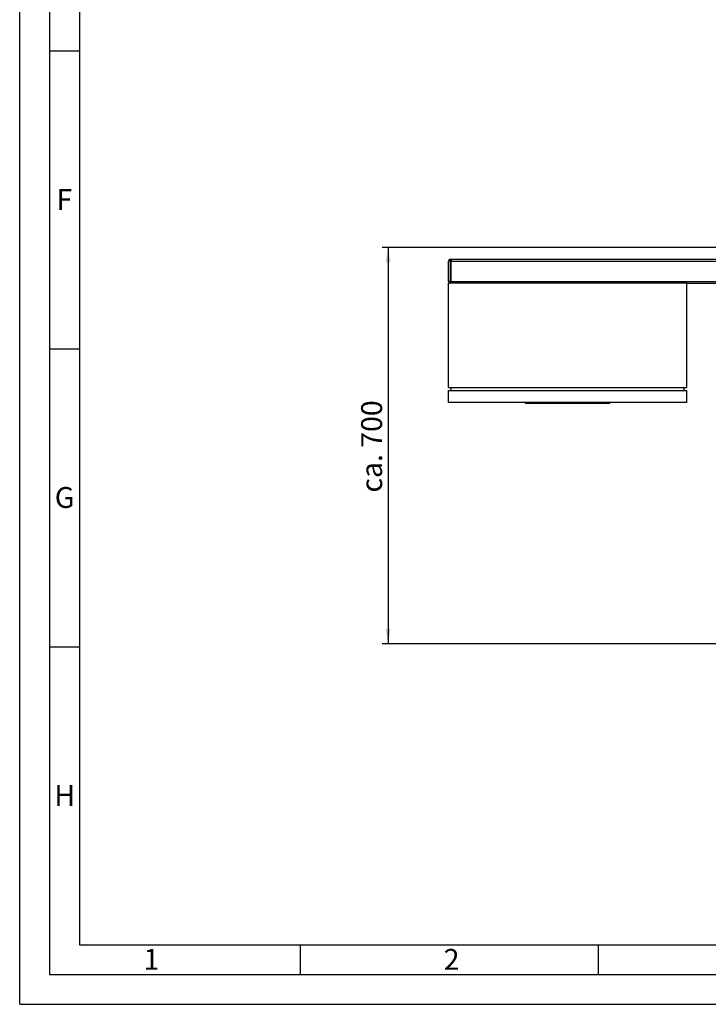
# Paper-space layout 'Blatt1' of a CAD drawing. Units: millimetres. Extents: x 0 to 5940, y 0 to 4200.
# Drawn here: x 0 to 1154, y 0 to 1652 of the extents above; entities that cross this region are included whole.
import ezdxf

# ---------------------------------------------------------------- set-up
doc = ezdxf.new("R2010")
doc.units = ezdxf.units.MM
doc.header["$LTSCALE"] = 10
for name, color, linetype in [('1', 7, 'Continuous'), ('61', 7, 'Continuous'), ('62', 7, 'Continuous')]:
    doc.layers.add(name, color=color, linetype=linetype)
doc.styles.add('SLDTEXTSTYLE0', font='TXT', dxfattribs={"width": 0.605})
doc.styles.add('SLDTEXTSTYLE1', font='TXT', dxfattribs={"width": 0.75})
doc.dimstyles.new('SLDDIMSTYLE0', dxfattribs={"dimtxt": 35, "dimasz": 25, "dimexe": 0, "dimexo": 0.0625, "dimgap": 8.75, "dimtad": 1, "dimdec": 1, "dimrnd": 1e-09, "dimzin": 4, "dimdsep": 46, "dimtxsty": 'SLDTEXTSTYLE0', "dimsah": 1, "dimcen": 0.09, "dimadec": 0, "dimazin": 1, "dimtfac": 1, "dimtdec": 1, "dimtofl": 0, "dimtmove": 0, "dimatfit": 3, "dimfxl": 1, "dimfrac": 2, "dimtolj": 1, "dimtzin": 12, "dimarcsym": 0})

# ---------------------------------------------------------------- blocks, each defined once
blk = doc.blocks.new('_D_2')
at = {"layer": '1'}
for p, q in [((2123.7, 1270), (607.7, 1270)), ((617.7, 1270), (617.7, 605.1)), ((1903.6, 605.1), (607.7, 605.1))]:
    blk.add_line(p, q, dxfattribs=at)
for points in [[(617.7, 1270), (613.7, 1245), (621.7, 1245)], [(617.7, 605.1), (621.7, 630.1), (613.7, 630.1)]]:
    blk.add_solid(points, dxfattribs=at)
at = {"layer": '1', "insert": (572.5, 858.7), "char_height": 35, "attachment_point": 1, "rotation": 90, "style": 'SLDTEXTSTYLE0'}
blk.add_mtext('ca. 700', dxfattribs=at)

psp = doc.layouts.new('Blatt1')

# ---------------------------------------------------------------- linework, layer by layer
at = {"color": 7, "linetype": 'Continuous', "lineweight": 30}
for p, q in [((721.66, 1247.04), (718.66, 1247.04)), ((718.66, 1213.04), (718.66, 1247.04)), ((721.66, 1250.04), (721.66, 1247.04)), ((721.66, 1250.04), (723.66, 1250.04)), ((721.66, 1247.04), (721.66, 1213.04)), ((723.66, 1247.04), (721.66, 1247.04)), ((723.66, 1250.04), (723.66, 1247.04)), ((723.66, 1250.04), (1353.66, 1250.04)), ((723.66, 1213.04), (723.66, 1247.04)), ((723.66, 1247.04), (1353.66, 1247.04)), ((721.66, 1213.04), (718.66, 1213.04)), ((718.66, 1035.04), (718.66, 1210.04)), ((1118.66, 1210.04), (718.66, 1210.04)), ((721.66, 1213.04), (723.66, 1213.04)), ((721.66, 1213.04), (721.66, 1210.04)), ((723.66, 1213.04), (723.66, 1210.04)), ((723.66, 1213.04), (1353.66, 1213.04)), ((1118.66, 1035.04), (1118.66, 1210.04)), ((1118.66, 1210.04), (1353.66, 1210.04)), ((718.66, 1035.04), (1118.66, 1035.04)), ((718.66, 1010.04), (718.66, 1030.04)), ((718.66, 1030.04), (1118.66, 1030.04)), ((723.66, 1030.04), (723.66, 1035.04)), ((1113.66, 1035.04), (1113.66, 1030.04)), ((1118.66, 1010.04), (1118.66, 1030.04)), ((1118.66, 1010.04), (718.66, 1010.04)), ((847.16, 1009.54), (847.16, 1010.04)), ((847.16, 1009.54), (987.66, 1009.54)), ((848.66, 1008.04), (847.16, 1009.54)), ((987.04, 1008.04), (848.66, 1008.04)), ((987.04, 1008.04), (987.66, 1009.54)), ((988.66, 1008.04), (987.04, 1008.04)), ((987.66, 1009.54), (987.66, 1010.04)), ((987.66, 1009.54), (990.16, 1009.54)), ((988.66, 1008.04), (990.16, 1009.54)), ((990.16, 1010.04), (990.16, 1009.54))]:
    psp.add_line(p, q, dxfattribs=at)
for centre, start, end in [((721.66, 1247.04), 90, 180), ((721.66, 1213.04), 180, 270)]:
    psp.add_arc(centre, 3, start, end, dxfattribs=at)
at = {"layer": '61'}
for q in [(0, 4200), (5940, 0)]:
    psp.add_line((0, 0), q, dxfattribs=at)
at = {"layer": '61', "color": 7, "linetype": 'Continuous', "lineweight": 30}
for p, q in [((50, 4150), (50, 50)), ((50, 50), (5890, 50))]:
    psp.add_line(p, q, dxfattribs=at)
at = {"layer": '61', "color": 7, "linetype": 'Continuous'}
for p, q in [((100, 4100), (100, 100)), ((50, 1600), (100, 1600)), ((50, 1100), (100, 1100)), ((50, 600), (100, 600)), ((100, 100), (4020, 100)), ((470, 100), (470, 50)), ((970, 100), (970, 50))]:
    psp.add_line(p, q, dxfattribs=at)

# ---------------------------------------------------------------- texts
at = {"layer": '62', "char_height": 35, "attachment_point": 2, "style": 'SLDTEXTSTYLE1'}
for s, insert in [('F', (75, 1367.9)), ('G', (75.2, 867.9)), ('H', (75.42, 367.9)), ('1', (220.73, 92.9)), ('2', (724.14, 92.9))]:
    psp.add_mtext(s, dxfattribs=dict(at, insert=insert))

# ---------------------------------------------------------------- dimensions: what is measured, and where the dimension line sits
at = {"layer": '1'}
dim = psp.add_linear_dim(base=(617.66, 605.15), p1=(2133.66, 1270.04), p2=(1913.56, 605.15), angle=90, dimstyle='SLDDIMSTYLE0', dxfattribs=at)
dim.commit()
dim.dimension.update_dxf_attribs({"geometry": '_D_2', "text_midpoint": (617.66, 937.59), "dimtype": 160})

doc.saveas('drawing.dxf')
